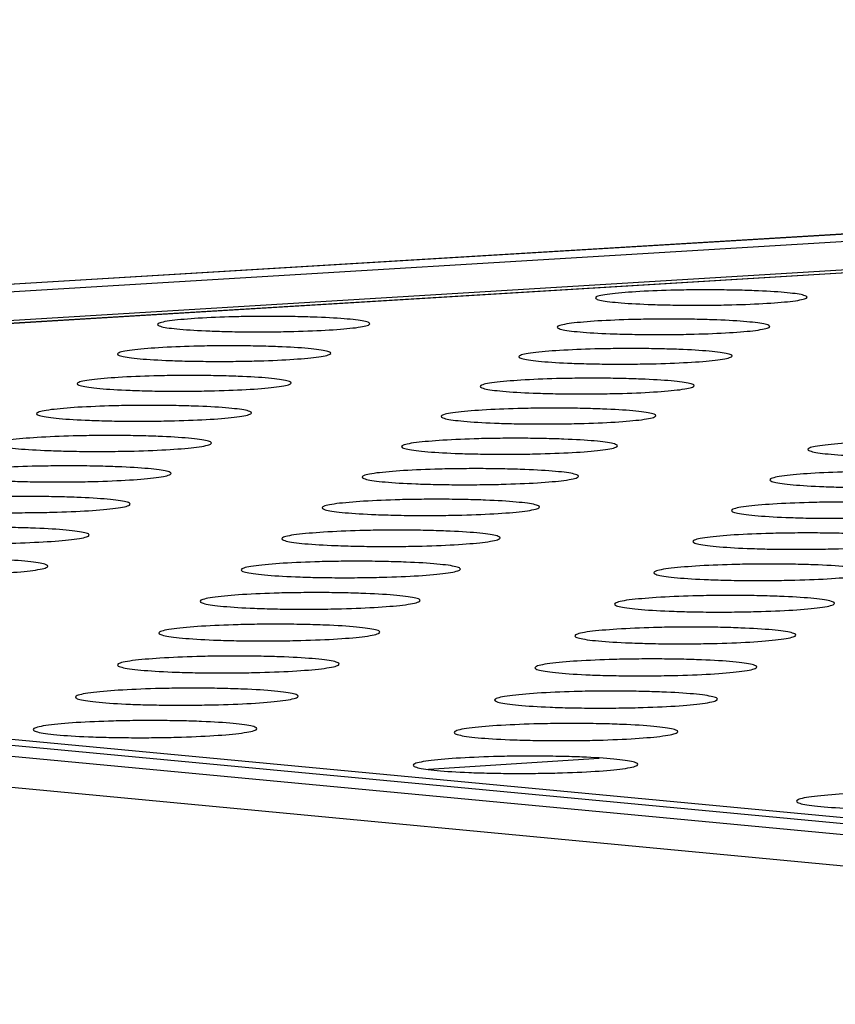
# Model space of a CAD drawing. Units: millimetres. Extents: x 5 to 415, y 5 to 292.
# Drawn here: x 263 to 268, y 135 to 141 of the extents above; entities that cross this region are included whole.
import ezdxf

# ---------------------------------------------------------------- set-up
doc = ezdxf.new("R2010")
doc.units = ezdxf.units.MM

msp = doc.modelspace()

# ---------------------------------------------------------------- linework, layer by layer
at = {"color": 7, "linetype": 'Continuous', "lineweight": 25}
for p, q in [((289.5893, 140.5526), (246.3004, 137.9408)), ((289.5985, 140.5525), (246.3093, 137.9407)), ((246.6016, 137.9133), (289.8971, 140.5281)), ((289.9972, 140.3664), (246.7011, 137.7412)), ((275.2425, 139.455), (246.9182, 137.7369)), ((275.2516, 139.4549), (246.9286, 137.7369)), ((245.783, 137.7459), (352.5371, 127.6872)), ((352.9477, 127.7226), (246.1793, 137.7699)), ((352.9647, 127.7225), (246.5352, 137.7377)), ((246.9286, 137.7369), (270.7125, 135.5004)), ((352.3982, 127.479), (245.6528, 137.575))]:
    msp.add_line(p, q, dxfattribs=at)
at = {"color": 8, "linetype": 'Continuous', "lineweight": 25}
msp.add_line((265.6533, 136.0317), (266.6837, 136.0982), dxfattribs=at)
at = {"color": 7, "linetype": 'Continuous', "lineweight": 25}
for points, knots in [([(266.9032, 138.9117), (266.9714, 138.9151), (267.0764, 138.9202), (267.2422, 138.923), (267.3732, 138.9233), (267.5015, 138.9217), (267.654, 138.9172), (267.8109, 138.908), (267.9066, 138.8949), (267.9384, 138.8831), (267.9367, 138.8736), (267.9081, 138.8642), (267.8394, 138.8529), (267.7038, 138.841), (267.5196, 138.8334), (267.3551, 138.8305), (267.2235, 138.8302), (267.095, 138.8318), (266.9423, 138.8363), (266.7853, 138.8456), (266.6898, 138.8586), (266.6583, 138.8705), (266.6601, 138.88), (266.6893, 138.8894), (266.7567, 138.9008), (266.8455, 138.9074), (266.9032, 138.9117)], [0, 0, 0, 0, 0.059864, 0.09209, 0.125, 0.15791, 0.190136, 0.25, 0.309864, 0.34209, 0.375, 0.40791, 0.440136, 0.5, 0.559864, 0.59209, 0.625, 0.65791, 0.690136, 0.75, 0.809864, 0.84209, 0.875, 0.90791, 0.940136, 1, 1, 1, 1]), ([(264.2654, 138.7516), (264.3341, 138.755), (264.4397, 138.7602), (264.6063, 138.7629), (264.7378, 138.7633), (264.8665, 138.7616), (265.0193, 138.7571), (265.1763, 138.7478), (265.2716, 138.7347), (265.3028, 138.7228), (265.3006, 138.7132), (265.2714, 138.7037), (265.2017, 138.6923), (265.065, 138.6804), (264.8796, 138.6727), (264.7143, 138.6698), (264.5822, 138.6695), (264.4533, 138.6711), (264.3003, 138.6756), (264.1432, 138.685), (264.0481, 138.6981), (264.0172, 138.71), (264.0196, 138.7196), (264.0494, 138.7291), (264.1177, 138.7406), (264.2072, 138.7473), (264.2654, 138.7516)], [0, 0, 0, 0, 0.0598642, 0.0920902, 0.125, 0.1579098, 0.1901358, 0.25, 0.3098642, 0.3420902, 0.375, 0.4079098, 0.4401358, 0.5, 0.5598642, 0.5920902, 0.625, 0.6579098, 0.6901358, 0.75, 0.8098642, 0.8420902, 0.875, 0.9079098, 0.9401358, 1, 1, 1, 1]), ([(266.6743, 138.7353), (266.7428, 138.7387), (266.8482, 138.7439), (267.0146, 138.7467), (267.1462, 138.747), (267.2749, 138.7454), (267.4279, 138.7409), (267.5855, 138.7315), (267.6815, 138.7184), (267.7133, 138.7065), (267.7116, 138.6969), (267.6829, 138.6874), (267.6138, 138.676), (267.4776, 138.6641), (267.2927, 138.6564), (267.1275, 138.6535), (266.9954, 138.6532), (266.8664, 138.6548), (266.7131, 138.6593), (266.5555, 138.6687), (266.4597, 138.6818), (266.4282, 138.6938), (266.4301, 138.7034), (266.4594, 138.7128), (266.5272, 138.7244), (266.6163, 138.731), (266.6743, 138.7353)], [0, 0, 0, 0, 0.059864, 0.09209, 0.125, 0.15791, 0.190136, 0.25, 0.309864, 0.34209, 0.375, 0.40791, 0.440136, 0.5, 0.559864, 0.59209, 0.625, 0.65791, 0.690136, 0.75, 0.809864, 0.84209, 0.875, 0.90791, 0.940136, 1, 1, 1, 1]), ([(264.0255, 138.5739), (264.0944, 138.5773), (264.2005, 138.5826), (264.3677, 138.5854), (264.4998, 138.5857), (264.6289, 138.5841), (264.7823, 138.5795), (264.9399, 138.5701), (265.0355, 138.5569), (265.0667, 138.545), (265.0645, 138.5353), (265.0351, 138.5257), (264.9651, 138.5142), (264.8278, 138.5022), (264.6416, 138.4945), (264.4757, 138.4916), (264.343, 138.4912), (264.2137, 138.4929), (264.0601, 138.4974), (263.9025, 138.5068), (263.807, 138.5201), (263.7761, 138.5321), (263.7785, 138.5418), (263.8085, 138.5513), (263.8772, 138.5629), (263.9671, 138.5696), (264.0255, 138.5739)], [0, 0, 0, 0, 0.059864, 0.09209, 0.125, 0.15791, 0.190136, 0.25, 0.309864, 0.34209, 0.375, 0.40791, 0.440136, 0.5, 0.559864, 0.59209, 0.625, 0.65791, 0.690136, 0.75, 0.809864, 0.84209, 0.875, 0.90791, 0.940136, 1, 1, 1, 1]), ([(266.4436, 138.5576), (266.5124, 138.561), (266.6182, 138.5662), (266.7853, 138.569), (266.9173, 138.5694), (267.0466, 138.5677), (267.2002, 138.5632), (267.3583, 138.5538), (267.4546, 138.5406), (267.4865, 138.5286), (267.4847, 138.5189), (267.4558, 138.5093), (267.3865, 138.4978), (267.2497, 138.4858), (267.064, 138.4781), (266.8981, 138.4752), (266.7655, 138.4748), (266.6361, 138.4765), (266.4822, 138.481), (266.3241, 138.4905), (266.228, 138.5037), (266.1964, 138.5157), (266.1983, 138.5254), (266.2278, 138.5349), (266.2958, 138.5465), (266.3854, 138.5532), (266.4436, 138.5576)], [0, 0, 0, 0, 0.059864, 0.09209, 0.125, 0.15791, 0.190136, 0.25, 0.309864, 0.34209, 0.375, 0.40791, 0.440136, 0.5, 0.559864, 0.59209, 0.625, 0.65791, 0.690136, 0.75, 0.809864, 0.84209, 0.875, 0.90791, 0.940136, 1, 1, 1, 1]), ([(263.7837, 138.3949), (263.8529, 138.3984), (263.9595, 138.4036), (264.1273, 138.4064), (264.2599, 138.4068), (264.3896, 138.4051), (264.5435, 138.4006), (264.7016, 138.3911), (264.7975, 138.3778), (264.8288, 138.3657), (264.8265, 138.356), (264.797, 138.3463), (264.7267, 138.3348), (264.5887, 138.3226), (264.4018, 138.3148), (264.2352, 138.3119), (264.102, 138.3116), (263.9722, 138.3132), (263.818, 138.3178), (263.6598, 138.3273), (263.5641, 138.3406), (263.5331, 138.3527), (263.5356, 138.3625), (263.5658, 138.3721), (263.6347, 138.3838), (263.725, 138.3905), (263.7837, 138.3949)], [0, 0, 0, 0, 0.059864, 0.09209, 0.125, 0.15791, 0.190136, 0.25, 0.309864, 0.34209, 0.375, 0.40791, 0.440136, 0.5, 0.559864, 0.59209, 0.625, 0.65791, 0.690136, 0.75, 0.809864, 0.84209, 0.875, 0.90791, 0.940136, 1, 1, 1, 1]), ([(266.2111, 138.3785), (266.2802, 138.3819), (266.3864, 138.3872), (266.5542, 138.39), (266.6868, 138.3903), (266.8165, 138.3887), (266.9707, 138.3841), (267.1293, 138.3746), (267.2259, 138.3613), (267.2579, 138.3493), (267.2561, 138.3395), (267.227, 138.3299), (267.1573, 138.3183), (267.02, 138.3061), (266.8335, 138.2983), (266.667, 138.2954), (266.5338, 138.2951), (266.4039, 138.2967), (266.2495, 138.3013), (266.0908, 138.3108), (265.9944, 138.3241), (265.9627, 138.3362), (265.9647, 138.346), (265.9944, 138.3556), (266.0627, 138.3673), (266.1527, 138.3741), (266.2111, 138.3785)], [0, 0, 0, 0, 0.059864, 0.09209, 0.125, 0.15791, 0.190136, 0.25, 0.309864, 0.34209, 0.375, 0.40791, 0.440136, 0.5, 0.559864, 0.59209, 0.625, 0.65791, 0.690136, 0.75, 0.809864, 0.84209, 0.875, 0.90791, 0.940136, 1, 1, 1, 1]), ([(263.54, 138.2145), (263.6095, 138.218), (263.7165, 138.2233), (263.8851, 138.2261), (264.0181, 138.2265), (264.1483, 138.2248), (264.3028, 138.2202), (264.4615, 138.2107), (264.5577, 138.1973), (264.5891, 138.1851), (264.5867, 138.1753), (264.557, 138.1656), (264.4864, 138.1539), (264.3478, 138.1417), (264.1602, 138.1338), (263.9928, 138.1309), (263.8592, 138.1305), (263.7288, 138.1322), (263.5741, 138.1368), (263.4153, 138.1464), (263.3193, 138.1598), (263.2883, 138.172), (263.2908, 138.1818), (263.3211, 138.1915), (263.3904, 138.2033), (263.4811, 138.2101), (263.54, 138.2145)], [0, 0, 0, 0, 0.0598642, 0.0920902, 0.125, 0.1579098, 0.1901358, 0.25, 0.3098642, 0.3420902, 0.375, 0.4079098, 0.4401358, 0.5, 0.5598642, 0.5920902, 0.625, 0.6579098, 0.6901358, 0.75, 0.8098642, 0.8420902, 0.875, 0.9079098, 0.9401358, 1, 1, 1, 1]), ([(265.9768, 138.1979), (266.0462, 138.2014), (266.1529, 138.2067), (266.3213, 138.2096), (266.4544, 138.2099), (266.5846, 138.2082), (266.7394, 138.2037), (266.8986, 138.1941), (266.9955, 138.1807), (267.0276, 138.1685), (267.0257, 138.1587), (266.9965, 138.149), (266.9264, 138.1373), (266.7885, 138.125), (266.6012, 138.1172), (266.4341, 138.1142), (266.3004, 138.1139), (266.17, 138.1156), (266.015, 138.1202), (265.8557, 138.1298), (265.7589, 138.1432), (265.7272, 138.1554), (265.7293, 138.1652), (265.7591, 138.1749), (265.8278, 138.1867), (265.9181, 138.1935), (265.9768, 138.1979)], [0, 0, 0, 0, 0.059864, 0.09209, 0.125, 0.15791, 0.190136, 0.25, 0.309864, 0.34209, 0.375, 0.40791, 0.440136, 0.5, 0.559864, 0.59209, 0.625, 0.65791, 0.690136, 0.75, 0.809864, 0.84209, 0.875, 0.90791, 0.940136, 1, 1, 1, 1]), ([(263.2944, 138.0327), (263.3643, 138.0362), (263.4717, 138.0415), (263.6409, 138.0444), (263.7745, 138.0448), (263.9052, 138.0431), (264.0602, 138.0385), (264.2195, 138.0288), (264.316, 138.0153), (264.3475, 138.0031), (264.3451, 137.9932), (264.3151, 137.9834), (264.2442, 137.9716), (264.105, 137.9593), (263.9166, 137.9514), (263.7486, 137.9484), (263.6144, 137.948), (263.4836, 137.9497), (263.3282, 137.9544), (263.1689, 137.964), (263.0726, 137.9776), (263.0415, 137.9898), (263.0441, 137.9998), (263.0746, 138.0095), (263.1442, 138.0214), (263.2353, 138.0282), (263.2944, 138.0327)], [0, 0, 0, 0, 0.059864, 0.09209, 0.125, 0.15791, 0.190136, 0.25, 0.309864, 0.34209, 0.375, 0.40791, 0.440136, 0.5, 0.559864, 0.59209, 0.625, 0.65791, 0.690136, 0.75, 0.809864, 0.84209, 0.875, 0.90791, 0.940136, 1, 1, 1, 1]), ([(265.7407, 138.016), (265.8104, 138.0195), (265.9175, 138.0249), (266.0866, 138.0277), (266.2202, 138.0281), (266.3509, 138.0264), (266.5063, 138.0218), (266.6661, 138.0122), (266.7633, 137.9986), (266.7954, 137.9864), (266.7935, 137.9765), (266.7641, 137.9667), (266.6937, 137.9549), (266.5552, 137.9426), (266.3672, 137.9347), (266.1993, 137.9317), (266.0651, 137.9313), (265.9342, 137.933), (265.7786, 137.9376), (265.6187, 137.9473), (265.5217, 137.9609), (265.4899, 137.9731), (265.492, 137.9831), (265.522, 137.9928), (265.591, 138.0047), (265.6817, 138.0116), (265.7407, 138.016)], [0, 0, 0, 0, 0.059864, 0.09209, 0.125, 0.15791, 0.190136, 0.25, 0.309864, 0.34209, 0.375, 0.40791, 0.440136, 0.5, 0.559864, 0.59209, 0.625, 0.65791, 0.690136, 0.75, 0.809864, 0.84209, 0.875, 0.90791, 0.940136, 1, 1, 1, 1]), ([(268.1881, 137.9993), (268.2576, 138.0028), (268.3645, 138.0082), (268.5334, 138.0111), (268.667, 138.0114), (268.7979, 138.0097), (268.9535, 138.0051), (269.1138, 137.9955), (269.2117, 137.982), (269.2445, 137.9697), (269.2431, 137.9598), (269.2142, 137.95), (269.1445, 137.9382), (269.0065, 137.9258), (268.8189, 137.9179), (268.6512, 137.9149), (268.517, 137.9146), (268.386, 137.9163), (268.2301, 137.9209), (268.0697, 137.9306), (267.972, 137.9441), (267.9396, 137.9564), (267.9411, 137.9664), (267.9706, 137.9761), (268.039, 137.988), (268.1294, 137.9949), (268.1881, 137.9993)], [0, 0, 0, 0, 0.059864, 0.09209, 0.125, 0.15791, 0.190136, 0.25, 0.309864, 0.34209, 0.375, 0.40791, 0.440136, 0.5, 0.559864, 0.59209, 0.625, 0.65791, 0.690136, 0.75, 0.809864, 0.84209, 0.875, 0.90791, 0.940136, 1, 1, 1, 1]), ([(263.0469, 137.8495), (263.1171, 137.853), (263.2249, 137.8584), (263.3948, 137.8612), (263.529, 137.8616), (263.6601, 137.8599), (263.8158, 137.8553), (263.9756, 137.8456), (264.0724, 137.832), (264.104, 137.8196), (264.1015, 137.8096), (264.0714, 137.7998), (264.0001, 137.7879), (263.8603, 137.7755), (263.6711, 137.7675), (263.5025, 137.7645), (263.3677, 137.7641), (263.2364, 137.7658), (263.0805, 137.7705), (262.9205, 137.7802), (262.8239, 137.7939), (262.7927, 137.8063), (262.7954, 137.8163), (262.8261, 137.8261), (262.8961, 137.838), (262.9875, 137.845), (263.0469, 137.8495)], [0, 0, 0, 0, 0.059864, 0.09209, 0.125, 0.15791, 0.190136, 0.25, 0.309864, 0.34209, 0.375, 0.40791, 0.440136, 0.5, 0.559864, 0.59209, 0.625, 0.65791, 0.690136, 0.75, 0.809864, 0.84209, 0.875, 0.90791, 0.940136, 1, 1, 1, 1]), ([(265.5027, 137.8327), (265.5727, 137.8362), (265.6803, 137.8416), (265.85, 137.8445), (265.9842, 137.8449), (266.1154, 137.8431), (266.2713, 137.8385), (266.4317, 137.8288), (266.5293, 137.8152), (266.5614, 137.8028), (266.5595, 137.7928), (266.5299, 137.7829), (266.4592, 137.7711), (266.3201, 137.7586), (266.1312, 137.7507), (265.9627, 137.7477), (265.828, 137.7473), (265.6966, 137.749), (265.5404, 137.7537), (265.3799, 137.7634), (265.2826, 137.7771), (265.2508, 137.7894), (265.2529, 137.7994), (265.2831, 137.8093), (265.3524, 137.8213), (265.4435, 137.8282), (265.5027, 137.8327)], [0, 0, 0, 0, 0.059864, 0.09209, 0.125, 0.15791, 0.190136, 0.25, 0.309864, 0.34209, 0.375, 0.40791, 0.440136, 0.5, 0.559864, 0.59209, 0.625, 0.65791, 0.690136, 0.75, 0.809864, 0.84209, 0.875, 0.90791, 0.940136, 1, 1, 1, 1]), ([(267.9597, 137.8159), (268.0295, 137.8194), (268.1368, 137.8248), (268.3064, 137.8277), (268.4405, 137.8281), (268.5719, 137.8264), (268.7281, 137.8217), (268.889, 137.812), (268.9872, 137.7984), (269.0201, 137.786), (269.0186, 137.776), (268.9896, 137.7661), (268.9195, 137.7543), (268.781, 137.7418), (268.5925, 137.7338), (268.4242, 137.7308), (268.2894, 137.7305), (268.1579, 137.7322), (268.0015, 137.7368), (267.8405, 137.7466), (267.7424, 137.7602), (267.7099, 137.7726), (267.7116, 137.7826), (267.7412, 137.7925), (267.81, 137.8045), (267.9007, 137.8114), (267.9597, 137.8159)], [0, 0, 0, 0, 0.0598642, 0.0920902, 0.125, 0.1579098, 0.1901358, 0.25, 0.3098642, 0.3420902, 0.375, 0.4079098, 0.4401358, 0.5, 0.5598642, 0.5920902, 0.625, 0.6579098, 0.6901358, 0.75, 0.8098642, 0.8420902, 0.875, 0.9079098, 0.9401358, 1, 1, 1, 1]), ([(262.7975, 137.6648), (262.8679, 137.6683), (262.9762, 137.6738), (263.1468, 137.6767), (263.2815, 137.677), (263.4131, 137.6753), (263.5694, 137.6706), (263.7298, 137.6609), (263.8269, 137.6471), (263.8585, 137.6347), (263.856, 137.6246), (263.8257, 137.6147), (263.7541, 137.6027), (263.6137, 137.5902), (263.4237, 137.5822), (263.2544, 137.5791), (263.1191, 137.5788), (262.9872, 137.5805), (262.8307, 137.5852), (262.6702, 137.595), (262.5733, 137.6088), (262.5421, 137.6212), (262.5448, 137.6313), (262.5756, 137.6412), (262.646, 137.6533), (262.7378, 137.6602), (262.7975, 137.6648)], [0, 0, 0, 0, 0.059864, 0.09209, 0.125, 0.15791, 0.190136, 0.25, 0.309864, 0.34209, 0.375, 0.40791, 0.440136, 0.5, 0.559864, 0.59209, 0.625, 0.65791, 0.690136, 0.75, 0.809864, 0.84209, 0.875, 0.90791, 0.940136, 1, 1, 1, 1]), ([(265.2629, 137.6479), (265.3331, 137.6514), (265.4412, 137.6569), (265.6116, 137.6598), (265.7463, 137.6602), (265.8781, 137.6584), (266.0346, 137.6538), (266.1955, 137.644), (266.2934, 137.6302), (266.3256, 137.6178), (266.3236, 137.6077), (266.2939, 137.5978), (266.2228, 137.5858), (266.0831, 137.5733), (265.8935, 137.5652), (265.7243, 137.5622), (265.589, 137.5618), (265.4571, 137.5636), (265.3003, 137.5683), (265.1392, 137.5781), (265.0416, 137.5918), (265.0097, 137.6043), (265.0119, 137.6144), (265.0422, 137.6243), (265.1119, 137.6364), (265.2034, 137.6433), (265.2629, 137.6479)], [0, 0, 0, 0, 0.059864, 0.09209, 0.125, 0.15791, 0.190136, 0.25, 0.309864, 0.34209, 0.375, 0.40791, 0.440136, 0.5, 0.559864, 0.59209, 0.625, 0.65791, 0.690136, 0.75, 0.809864, 0.84209, 0.875, 0.90791, 0.940136, 1, 1, 1, 1]), ([(267.7294, 137.631), (267.7995, 137.6345), (267.9073, 137.64), (268.0776, 137.6429), (268.2123, 137.6433), (268.3441, 137.6415), (268.5009, 137.6369), (268.6624, 137.6271), (268.761, 137.6133), (268.7939, 137.6009), (268.7924, 137.5908), (268.7632, 137.5808), (268.6927, 137.5689), (268.5536, 137.5563), (268.3644, 137.5483), (268.1954, 137.5452), (268.0601, 137.5449), (267.928, 137.5466), (267.771, 137.5513), (267.6094, 137.5611), (267.511, 137.5749), (267.4785, 137.5874), (267.4802, 137.5975), (267.51, 137.6074), (267.5791, 137.6195), (267.6702, 137.6264), (267.7294, 137.631)], [0, 0, 0, 0, 0.059864, 0.09209, 0.125, 0.15791, 0.190136, 0.25, 0.309864, 0.34209, 0.375, 0.40791, 0.440136, 0.5, 0.559864, 0.59209, 0.625, 0.65791, 0.690136, 0.75, 0.809864, 0.84209, 0.875, 0.90791, 0.940136, 1, 1, 1, 1]), ([(262.5461, 137.4786), (262.6168, 137.4822), (262.7256, 137.4877), (262.8968, 137.4906), (263.032, 137.491), (263.1642, 137.4893), (263.3211, 137.4845), (263.4821, 137.4747), (263.5795, 137.4609), (263.6112, 137.4483), (263.6085, 137.4382), (263.5781, 137.4282), (263.5061, 137.4161), (263.3651, 137.4035), (263.1743, 137.3954), (263.0043, 137.3923), (262.8685, 137.392), (262.7361, 137.3937), (262.579, 137.3984), (262.4179, 137.4083), (262.3207, 137.4222), (262.2894, 137.4347), (262.2922, 137.4449), (262.3232, 137.4549), (262.3939, 137.467), (262.4861, 137.4741), (262.5461, 137.4786)], [0, 0, 0, 0, 0.059864, 0.09209, 0.125, 0.15791, 0.190136, 0.25, 0.309864, 0.34209, 0.375, 0.40791, 0.440136, 0.5, 0.559864, 0.59209, 0.625, 0.65791, 0.690136, 0.75, 0.809864, 0.84209, 0.875, 0.90791, 0.940136, 1, 1, 1, 1]), ([(265.0211, 137.4616), (265.0917, 137.4652), (265.2002, 137.4707), (265.3713, 137.4736), (265.5065, 137.474), (265.6388, 137.4723), (265.7959, 137.4676), (265.9575, 137.4577), (266.0556, 137.4439), (266.0879, 137.4313), (266.0859, 137.4211), (266.0559, 137.4111), (265.9846, 137.3991), (265.8442, 137.3864), (265.6538, 137.3783), (265.4839, 137.3753), (265.3481, 137.3749), (265.2157, 137.3766), (265.0583, 137.3814), (264.8967, 137.3913), (264.7987, 137.4051), (264.7667, 137.4177), (264.769, 137.4279), (264.7995, 137.4379), (264.8695, 137.45), (264.9614, 137.4571), (265.0211, 137.4616)], [0, 0, 0, 0, 0.059864, 0.09209, 0.125, 0.15791, 0.190136, 0.25, 0.309864, 0.34209, 0.375, 0.40791, 0.440136, 0.5, 0.559864, 0.59209, 0.625, 0.65791, 0.690136, 0.75, 0.809864, 0.84209, 0.875, 0.90791, 0.940136, 1, 1, 1, 1]), ([(267.4974, 137.4446), (267.5678, 137.4482), (267.676, 137.4537), (267.847, 137.4566), (267.9822, 137.457), (268.1146, 137.4553), (268.2719, 137.4505), (268.434, 137.4407), (268.5329, 137.4268), (268.5659, 137.4143), (268.5643, 137.4041), (268.535, 137.3941), (268.4642, 137.382), (268.3245, 137.3694), (268.1345, 137.3613), (267.9647, 137.3582), (267.8289, 137.3578), (267.6964, 137.3596), (267.5387, 137.3643), (267.3766, 137.3742), (267.2779, 137.3881), (267.2452, 137.4007), (267.247, 137.4108), (267.277, 137.4208), (267.3464, 137.433), (267.4379, 137.44), (267.4974, 137.4446)], [0, 0, 0, 0, 0.059864, 0.09209, 0.125, 0.15791, 0.190136, 0.25, 0.309864, 0.34209, 0.375, 0.40791, 0.440136, 0.5, 0.559864, 0.59209, 0.625, 0.65791, 0.690136, 0.75, 0.809864, 0.84209, 0.875, 0.90791, 0.940136, 1, 1, 1, 1]), ([(262.2927, 137.291), (262.3637, 137.2946), (262.4729, 137.3002), (262.6449, 137.3031), (262.7806, 137.3035), (262.9133, 137.3017), (263.0708, 137.297), (263.2324, 137.2871), (263.3301, 137.2731), (263.3618, 137.2605), (263.3592, 137.2502), (263.3286, 137.2402), (263.2562, 137.228), (263.1146, 137.2153), (262.923, 137.2071), (262.7522, 137.204), (262.6159, 137.2037), (262.483, 137.2054), (262.3253, 137.2102), (262.1636, 137.2201), (262.0661, 137.2341), (262.0347, 137.2468), (262.0376, 137.257), (262.0688, 137.2671), (262.1398, 137.2793), (262.2324, 137.2864), (262.2927, 137.291)], [0, 0, 0, 0, 0.059864, 0.09209, 0.125, 0.15791, 0.190136, 0.25, 0.309864, 0.34209, 0.375, 0.40791, 0.440136, 0.5, 0.559864, 0.59209, 0.625, 0.65791, 0.690136, 0.75, 0.809864, 0.84209, 0.875, 0.90791, 0.940136, 1, 1, 1, 1]), ([(264.7775, 137.2739), (264.8483, 137.2775), (264.9573, 137.283), (265.1291, 137.286), (265.2649, 137.2864), (265.3977, 137.2846), (265.5554, 137.2799), (265.7175, 137.2699), (265.816, 137.256), (265.8484, 137.2433), (265.8462, 137.2331), (265.8162, 137.223), (265.7444, 137.2109), (265.6034, 137.1981), (265.4122, 137.19), (265.2417, 137.1869), (265.1053, 137.1865), (264.9723, 137.1882), (264.8144, 137.193), (264.6521, 137.203), (264.5538, 137.217), (264.5218, 137.2296), (264.5242, 137.2399), (264.5549, 137.2499), (264.6252, 137.2622), (264.7175, 137.2693), (264.7775, 137.2739)], [0, 0, 0, 0, 0.059864, 0.09209, 0.125, 0.15791, 0.190136, 0.25, 0.309864, 0.34209, 0.375, 0.40791, 0.440136, 0.5, 0.559864, 0.59209, 0.625, 0.65791, 0.690136, 0.75, 0.809864, 0.84209, 0.875, 0.90791, 0.940136, 1, 1, 1, 1]), ([(267.2635, 137.2568), (267.3342, 137.2604), (267.4429, 137.2659), (267.6146, 137.2689), (267.7503, 137.2693), (267.8832, 137.2675), (268.0412, 137.2628), (268.2038, 137.2528), (268.3031, 137.2389), (268.3361, 137.2262), (268.3345, 137.216), (268.305, 137.2059), (268.2339, 137.1937), (268.0935, 137.1809), (267.9027, 137.1728), (267.7323, 137.1697), (267.5959, 137.1693), (267.4628, 137.1711), (267.3046, 137.1758), (267.1418, 137.1858), (267.0428, 137.1998), (267.0101, 137.2125), (267.0119, 137.2227), (267.0421, 137.2328), (267.1118, 137.2451), (267.2038, 137.2522), (267.2635, 137.2568)], [0, 0, 0, 0, 0.059864, 0.09209, 0.125, 0.15791, 0.190136, 0.25, 0.309864, 0.34209, 0.375, 0.40791, 0.440136, 0.5, 0.559864, 0.59209, 0.625, 0.65791, 0.690136, 0.75, 0.809864, 0.84209, 0.875, 0.90791, 0.940136, 1, 1, 1, 1]), ([(264.5319, 137.0847), (264.603, 137.0883), (264.7125, 137.0939), (264.885, 137.0969), (265.0213, 137.0973), (265.1546, 137.0955), (265.3129, 137.0907), (265.4756, 137.0807), (265.5745, 137.0666), (265.6069, 137.0539), (265.6047, 137.0436), (265.5744, 137.0334), (265.5024, 137.0211), (265.3608, 137.0083), (265.1688, 137.0001), (264.9975, 136.9969), (264.8606, 136.9966), (264.7271, 136.9983), (264.5685, 137.0031), (264.4057, 137.0132), (264.3071, 137.0273), (264.275, 137.04), (264.2774, 137.0504), (264.3082, 137.0605), (264.379, 137.0729), (264.4716, 137.08), (264.5319, 137.0847)], [0, 0, 0, 0, 0.0598642, 0.0920902, 0.125, 0.1579098, 0.1901358, 0.25, 0.3098642, 0.3420902, 0.375, 0.4079098, 0.4401358, 0.5, 0.5598642, 0.5920902, 0.625, 0.6579098, 0.6901358, 0.75, 0.8098642, 0.8420902, 0.875, 0.9079098, 0.9401358, 1, 1, 1, 1]), ([(267.0277, 137.0674), (267.0987, 137.0711), (267.2079, 137.0767), (267.3803, 137.0796), (267.5165, 137.08), (267.65, 137.0783), (267.8085, 137.0735), (267.9718, 137.0635), (268.0714, 137.0494), (268.1045, 137.0366), (268.1028, 137.0263), (268.0731, 137.0161), (268.0017, 137.0039), (267.8607, 136.991), (267.6691, 136.9828), (267.498, 136.9797), (267.3611, 136.9793), (267.2275, 136.981), (267.0686, 136.9859), (266.9053, 136.9959), (266.8059, 137.01), (266.7731, 137.0228), (266.775, 137.0331), (266.8053, 137.0433), (266.8754, 137.0556), (266.9677, 137.0628), (267.0277, 137.0674)], [0, 0, 0, 0, 0.059864, 0.09209, 0.125, 0.15791, 0.190136, 0.25, 0.309864, 0.34209, 0.375, 0.40791, 0.440136, 0.5, 0.559864, 0.59209, 0.625, 0.65791, 0.690136, 0.75, 0.809864, 0.84209, 0.875, 0.90791, 0.940136, 1, 1, 1, 1]), ([(264.2843, 136.8939), (264.3558, 136.8976), (264.4657, 136.9032), (264.6389, 136.9062), (264.7758, 136.9066), (264.9096, 136.9049), (265.0685, 136.9), (265.2318, 136.8899), (265.331, 136.8758), (265.3635, 136.8629), (265.3612, 136.8525), (265.3308, 136.8422), (265.2584, 136.8299), (265.1161, 136.8169), (264.9233, 136.8087), (264.7513, 136.8055), (264.6139, 136.8051), (264.4799, 136.8069), (264.3207, 136.8118), (264.1572, 136.8219), (264.0583, 136.8361), (264.0262, 136.8489), (264.0286, 136.8594), (264.0597, 136.8696), (264.1307, 136.882), (264.2238, 136.8893), (264.2843, 136.8939)], [0, 0, 0, 0, 0.0598642, 0.0920902, 0.125, 0.1579098, 0.1901358, 0.25, 0.3098642, 0.3420902, 0.375, 0.4079098, 0.4401358, 0.5, 0.5598642, 0.5920902, 0.625, 0.6579098, 0.6901358, 0.75, 0.8098642, 0.8420902, 0.875, 0.9079098, 0.9401358, 1, 1, 1, 1]), ([(266.7901, 136.8766), (266.8614, 136.8802), (266.971, 136.8859), (267.1441, 136.8889), (267.2809, 136.8893), (267.4149, 136.8875), (267.5741, 136.8827), (267.7379, 136.8726), (267.8378, 136.8584), (267.871, 136.8455), (267.8693, 136.8351), (267.8394, 136.8249), (267.7676, 136.8125), (267.626, 136.7996), (267.4336, 136.7913), (267.2618, 136.7881), (267.1243, 136.7877), (266.9902, 136.7895), (266.8307, 136.7944), (266.6668, 136.8045), (266.5671, 136.8187), (266.5343, 136.8316), (266.5362, 136.842), (266.5667, 136.8522), (266.6371, 136.8647), (266.7298, 136.8719), (266.7901, 136.8766)], [0, 0, 0, 0, 0.059864, 0.09209, 0.125, 0.15791, 0.190136, 0.25, 0.309864, 0.34209, 0.375, 0.40791, 0.440136, 0.5, 0.559864, 0.59209, 0.625, 0.65791, 0.690136, 0.75, 0.809864, 0.84209, 0.875, 0.90791, 0.940136, 1, 1, 1, 1]), ([(264.0348, 136.7017), (264.1065, 136.7054), (264.2169, 136.711), (264.3909, 136.7141), (264.5282, 136.7145), (264.6626, 136.7127), (264.8222, 136.7078), (264.9861, 136.6976), (265.0856, 136.6834), (265.1181, 136.6704), (265.1158, 136.6599), (265.0852, 136.6496), (265.0124, 136.6371), (264.8695, 136.6241), (264.6759, 136.6157), (264.5032, 136.6125), (264.3652, 136.6122), (264.2306, 136.6139), (264.0708, 136.6188), (263.9068, 136.629), (263.8075, 136.6433), (263.7754, 136.6563), (263.7779, 136.6668), (263.8091, 136.6771), (263.8805, 136.6897), (263.974, 136.6969), (264.0348, 136.7017)], [0, 0, 0, 0, 0.059864, 0.09209, 0.125, 0.15791, 0.190136, 0.25, 0.309864, 0.34209, 0.375, 0.40791, 0.440136, 0.5, 0.559864, 0.59209, 0.625, 0.65791, 0.690136, 0.75, 0.809864, 0.84209, 0.875, 0.90791, 0.940136, 1, 1, 1, 1]), ([(266.5506, 136.6842), (266.6221, 136.6879), (266.7322, 136.6936), (266.906, 136.6966), (267.0434, 136.697), (267.1779, 136.6952), (267.3377, 136.6903), (267.5022, 136.6802), (267.6024, 136.6659), (267.6357, 136.6529), (267.6339, 136.6424), (267.6038, 136.6321), (267.5317, 136.6196), (267.3895, 136.6066), (267.1962, 136.5982), (267.0237, 136.595), (266.8857, 136.5946), (266.751, 136.5964), (266.5909, 136.6013), (266.4264, 136.6115), (266.3263, 136.6258), (266.2935, 136.6388), (266.2954, 136.6493), (266.3261, 136.6596), (266.3969, 136.6722), (266.49, 136.6795), (266.5506, 136.6842)], [0, 0, 0, 0, 0.059864, 0.09209, 0.125, 0.15791, 0.190136, 0.25, 0.309864, 0.34209, 0.375, 0.40791, 0.440136, 0.5, 0.559864, 0.59209, 0.625, 0.65791, 0.690136, 0.75, 0.809864, 0.84209, 0.875, 0.90791, 0.940136, 1, 1, 1, 1]), ([(263.7832, 136.5078), (263.8553, 136.5116), (263.9661, 136.5173), (264.1408, 136.5203), (264.2788, 136.5208), (264.4137, 136.519), (264.5738, 136.514), (264.7384, 136.5038), (264.8382, 136.4894), (264.8708, 136.4763), (264.8684, 136.4658), (264.8376, 136.4553), (264.7645, 136.4428), (264.6209, 136.4296), (264.4265, 136.4212), (264.2531, 136.418), (264.1145, 136.4176), (263.9794, 136.4194), (263.819, 136.4243), (263.6544, 136.4346), (263.5548, 136.449), (263.5225, 136.4621), (263.5251, 136.4727), (263.5565, 136.4831), (263.6283, 136.4958), (263.7222, 136.5031), (263.7832, 136.5078)], [0, 0, 0, 0, 0.059864, 0.09209, 0.125, 0.15791, 0.190136, 0.25, 0.309864, 0.34209, 0.375, 0.40791, 0.440136, 0.5, 0.559864, 0.59209, 0.625, 0.65791, 0.690136, 0.75, 0.809864, 0.84209, 0.875, 0.90791, 0.940136, 1, 1, 1, 1]), ([(266.3091, 136.4903), (266.381, 136.494), (266.4915, 136.4997), (266.6661, 136.5028), (266.804, 136.5032), (266.939, 136.5014), (267.0994, 136.4965), (267.2645, 136.4862), (267.3651, 136.4718), (267.3984, 136.4587), (267.3966, 136.4482), (267.3664, 136.4377), (267.2939, 136.4252), (267.151, 136.412), (266.9569, 136.4036), (266.7837, 136.4004), (266.6451, 136.4), (266.5099, 136.4018), (266.3492, 136.4067), (266.184, 136.417), (266.0837, 136.4314), (266.0507, 136.4445), (266.0527, 136.4551), (266.0836, 136.4655), (266.1547, 136.4782), (266.2483, 136.4855), (266.3091, 136.4903)], [0, 0, 0, 0, 0.059864, 0.09209, 0.125, 0.15791, 0.190136, 0.25, 0.309864, 0.34209, 0.375, 0.40791, 0.440136, 0.5, 0.559864, 0.59209, 0.625, 0.65791, 0.690136, 0.75, 0.809864, 0.84209, 0.875, 0.90791, 0.940136, 1, 1, 1, 1]), ([(263.5296, 136.3125), (263.602, 136.3162), (263.7133, 136.322), (263.8887, 136.3251), (264.0272, 136.3255), (264.1627, 136.3237), (264.3235, 136.3187), (264.4886, 136.3084), (264.5888, 136.2939), (264.6214, 136.2807), (264.619, 136.2701), (264.588, 136.2595), (264.5146, 136.2469), (264.3703, 136.2336), (264.1751, 136.2251), (264.0009, 136.2219), (263.8618, 136.2215), (263.7262, 136.2233), (263.5651, 136.2283), (263.3999, 136.2386), (263.2999, 136.2532), (263.2676, 136.2664), (263.2703, 136.277), (263.3018, 136.2875), (263.374, 136.3003), (263.4683, 136.3077), (263.5296, 136.3125)], [0, 0, 0, 0, 0.0598642, 0.0920902, 0.125, 0.1579098, 0.1901358, 0.25, 0.3098642, 0.3420902, 0.375, 0.4079098, 0.4401358, 0.5, 0.5598642, 0.5920902, 0.625, 0.6579098, 0.6901358, 0.75, 0.8098642, 0.8420902, 0.875, 0.9079098, 0.9401358, 1, 1, 1, 1]), ([(266.0656, 136.2948), (266.1378, 136.2985), (266.2489, 136.3043), (266.4241, 136.3074), (266.5626, 136.3078), (266.6982, 136.306), (266.8592, 136.301), (267.025, 136.2907), (267.1259, 136.2762), (267.1592, 136.263), (267.1574, 136.2523), (267.1269, 136.2418), (267.0541, 136.2292), (266.9106, 136.2159), (266.7157, 136.2074), (266.5417, 136.2041), (266.4026, 136.2037), (266.2668, 136.2056), (266.1055, 136.2105), (265.9397, 136.2209), (265.839, 136.2354), (265.806, 136.2486), (265.8081, 136.2593), (265.8391, 136.2698), (265.9106, 136.2826), (266.0046, 136.29), (266.0656, 136.2948)], [0, 0, 0, 0, 0.059864, 0.09209, 0.125, 0.15791, 0.190136, 0.25, 0.309864, 0.34209, 0.375, 0.40791, 0.440136, 0.5, 0.559864, 0.59209, 0.625, 0.65791, 0.690136, 0.75, 0.809864, 0.84209, 0.875, 0.90791, 0.940136, 1, 1, 1, 1]), ([(265.8202, 136.0977), (265.8927, 136.1015), (266.0043, 136.1073), (266.1803, 136.1104), (266.3193, 136.1108), (266.4554, 136.109), (266.6171, 136.104), (266.7834, 136.0936), (266.8847, 136.0789), (266.9181, 136.0656), (266.9162, 136.0549), (266.8856, 136.0443), (266.8124, 136.0315), (266.6682, 136.0181), (266.4725, 136.0096), (266.2978, 136.0063), (266.1581, 136.0059), (266.0218, 136.0077), (265.8598, 136.0127), (265.6934, 136.0232), (265.5924, 136.0379), (265.5593, 136.0512), (265.5615, 136.0619), (265.5927, 136.0725), (265.6645, 136.0854), (265.7589, 136.0928), (265.8202, 136.0977)], [0, 0, 0, 0, 0.059864, 0.09209, 0.125, 0.15791, 0.190136, 0.25, 0.309864, 0.34209, 0.375, 0.40791, 0.440136, 0.5, 0.559864, 0.59209, 0.625, 0.65791, 0.690136, 0.75, 0.809864, 0.84209, 0.875, 0.90791, 0.940136, 1, 1, 1, 1]), ([(268.1307, 135.881), (268.2033, 135.8848), (268.315, 135.8907), (268.4916, 135.8938), (268.6312, 135.8943), (268.768, 135.8924), (268.9306, 135.8874), (269.0981, 135.8769), (269.2005, 135.8621), (269.2347, 135.8487), (269.2333, 135.8379), (269.2031, 135.8272), (269.1302, 135.8143), (268.986, 135.8008), (268.7899, 135.7921), (268.6146, 135.7888), (268.4743, 135.7884), (268.3374, 135.7903), (268.1745, 135.7953), (268.0068, 135.8059), (267.9047, 135.8207), (267.8708, 135.8341), (267.8725, 135.845), (267.9033, 135.8556), (267.9748, 135.8686), (268.0693, 135.8761), (268.1307, 135.881)], [0, 0, 0, 0, 0.059864, 0.09209, 0.125, 0.15791, 0.190136, 0.25, 0.309864, 0.34209, 0.375, 0.40791, 0.440136, 0.5, 0.559864, 0.59209, 0.625, 0.65791, 0.690136, 0.75, 0.809864, 0.84209, 0.875, 0.90791, 0.940136, 1, 1, 1, 1])]:
    msp.add_open_spline(points, degree=3, knots=knots, dxfattribs=at)

doc.saveas('drawing.dxf')
